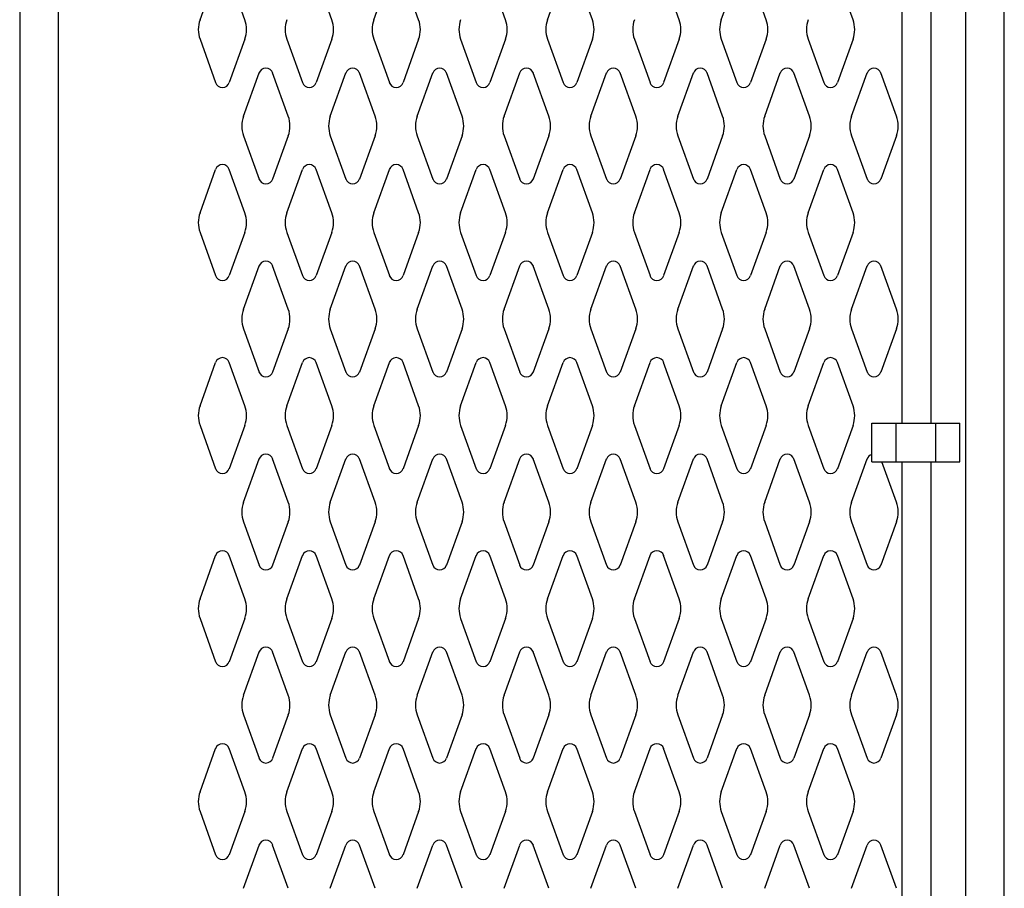
# Model space of a CAD drawing. Extents: x 0 to 196, y -2 to 123.
# Drawn here: x 32 to 45, y 39 to 51 of the extents above; entities that cross this region are included whole.
import ezdxf

# ---------------------------------------------------------------- set-up
doc = ezdxf.new("R2010")
doc.units = 0
doc.header["$MEASUREMENT"] = 0
doc.layers.get('0').update_dxf_attribs({"linetype": 'CONTINUOUS'})
doc.layers.add('CK_LEVEL_1', color=7, linetype='CONTINUOUS')
doc.layers.add('CK_LEVEL_9', color=7, linetype='CONTINUOUS')

# ---------------------------------------------------------------- blocks, each defined once
blk = doc.blocks.new('A$C557D3394')
at = {"layer": 'CK_LEVEL_1', "color": 7, "linetype": 'Continuous'}
for p, q in [((4.537, -16.036), (4.537, -16.034)), ((4.714, -16.036), (4.714, -16.034))]:
    blk.add_line(p, q, dxfattribs=at)
at = {"layer": 'CK_LEVEL_9', "color": 7, "linetype": 'Continuous'}
for p, q in [((4.864, -16.036), (4.864, -1.375)), ((5.239, -16.036), (5.239, -1.375)), ((4.473, -16.036), (5.614, -16.036)), ((4.473, -16.536), (4.473, -16.036)), ((4.786, -16.536), (4.786, -16.036)), ((5.301, -16.536), (5.301, -16.036)), ((5.614, -16.536), (5.614, -16.036)), ((4.473, -16.536), (5.614, -16.536)), ((4.864, -34.238), (4.864, -16.536)), ((5.239, -34.238), (5.239, -16.536))]:
    blk.add_line(p, q, dxfattribs=at)

msp = doc.modelspace()

# ---------------------------------------------------------------- linework, layer by layer
at = {"layer": 'CK_LEVEL_1', "color": 7, "linetype": 'Continuous'}
for p, q in [((31.8832449, 95.8161576), (31.8832449, 27.2031576)), ((32.3832449, 95.8161576), (32.3832449, 27.2031576)), ((44.6332449, 27.1901576), (44.6332449, 60.7088395)), ((44.1332449, 27.1901576), (44.1332449, 60.3151576)), ((34.2184462, 50.505272), (34.4205452, 51.0661862)), ((34.7990436, 50.505272), (34.5969446, 51.0661862)), ((35.9240436, 50.505272), (35.7219446, 51.0661862)), ((36.4684462, 50.505272), (36.6705452, 51.0661862)), ((37.0490436, 50.505272), (36.8469446, 51.0661862)), ((38.1740436, 50.505272), (37.9719446, 51.0661862)), ((38.7184462, 50.505272), (38.9205452, 51.0661862)), ((39.2990436, 50.505272), (39.0969446, 51.0661862)), ((40.4240436, 50.505272), (40.2219446, 51.0661862)), ((40.9684462, 50.505272), (41.1705452, 51.0661862)), ((41.5490436, 50.505272), (41.3469446, 51.0661862)), ((42.6740436, 50.505272), (42.4719446, 51.0661862)), ((34.2184462, 50.2510432), (34.4205452, 49.690129)), ((34.7990436, 50.2510432), (34.5969446, 49.690129)), ((35.3434462, 50.2510432), (35.5455452, 49.690129)), ((35.9240436, 50.2510432), (35.7219446, 49.690129)), ((36.4684462, 50.2510432), (36.6705452, 49.690129)), ((37.0490436, 50.2510432), (36.8469446, 49.690129)), ((37.5934462, 50.2510432), (37.7955452, 49.690129)), ((38.1740436, 50.2510432), (37.9719446, 49.690129)), ((38.7184462, 50.2510432), (38.9205452, 49.690129)), ((39.2990436, 50.2510432), (39.0969446, 49.690129)), ((39.8434462, 50.2510432), (40.0455452, 49.690129)), ((40.4240436, 50.2510432), (40.2219446, 49.690129)), ((40.9684462, 50.2510432), (41.1705452, 49.690129)), ((41.5490436, 50.2510432), (41.3469446, 49.690129)), ((42.0934462, 50.2510432), (42.2955452, 49.690129)), ((42.6740436, 50.2510432), (42.4719446, 49.690129)), ((34.7804462, 49.255272), (34.9825452, 49.8161862)), ((35.3610436, 49.255272), (35.1589446, 49.8161862)), ((35.9054462, 49.255272), (36.1075452, 49.8161862)), ((36.4860436, 49.255272), (36.2839446, 49.8161862)), ((37.0304462, 49.255272), (37.2325452, 49.8161862)), ((37.6110436, 49.255272), (37.4089446, 49.8161862)), ((38.1554462, 49.255272), (38.3575452, 49.8161862)), ((38.7360436, 49.255272), (38.5339446, 49.8161862)), ((39.2804462, 49.255272), (39.4825452, 49.8161862)), ((39.8610436, 49.255272), (39.6589446, 49.8161862)), ((40.4054462, 49.255272), (40.6075452, 49.8161862)), ((40.9860436, 49.255272), (40.7839446, 49.8161862)), ((41.5304462, 49.255272), (41.7325452, 49.8161862)), ((42.1110436, 49.255272), (41.9089446, 49.8161862)), ((42.6554462, 49.255272), (42.8575452, 49.8161862)), ((43.2360436, 49.255272), (43.0339446, 49.8161862)), ((34.7804462, 49.0010432), (34.9825452, 48.440129)), ((35.3610436, 49.0010432), (35.1589446, 48.440129)), ((35.9054462, 49.0010432), (36.1075452, 48.440129)), ((36.4860436, 49.0010432), (36.2839446, 48.440129)), ((37.0304462, 49.0010432), (37.2325452, 48.440129)), ((37.6110436, 49.0010432), (37.4089446, 48.440129)), ((38.1554462, 49.0010432), (38.3575452, 48.440129)), ((38.7360436, 49.0010432), (38.5339446, 48.440129)), ((39.2804462, 49.0010432), (39.4825452, 48.440129)), ((39.8610436, 49.0010432), (39.6589446, 48.440129)), ((40.4054462, 49.0010432), (40.6075452, 48.440129)), ((40.9860436, 49.0010432), (40.7839446, 48.440129)), ((41.5304462, 49.0010432), (41.7325452, 48.440129)), ((42.1110436, 49.0010432), (41.9089446, 48.440129)), ((42.6554462, 49.0010432), (42.8575452, 48.440129)), ((43.2360436, 49.0010432), (43.0339446, 48.440129)), ((34.2184462, 48.005272), (34.4205452, 48.5661862)), ((34.7990436, 48.005272), (34.5969446, 48.5661862)), ((35.3434462, 48.005272), (35.5455452, 48.5661862)), ((35.9240436, 48.005272), (35.7219446, 48.5661862)), ((36.4684462, 48.005272), (36.6705452, 48.5661862)), ((37.0490436, 48.005272), (36.8469446, 48.5661862)), ((37.5934462, 48.005272), (37.7955452, 48.5661862)), ((38.1740436, 48.005272), (37.9719446, 48.5661862)), ((38.7184462, 48.005272), (38.9205452, 48.5661862)), ((39.2990436, 48.005272), (39.0969446, 48.5661862)), ((39.8434462, 48.005272), (40.0455452, 48.5661862)), ((40.4240436, 48.005272), (40.2219446, 48.5661862)), ((40.9684462, 48.005272), (41.1705452, 48.5661862)), ((41.5490436, 48.005272), (41.3469446, 48.5661862)), ((42.0934462, 48.005272), (42.2955452, 48.5661862)), ((42.6740436, 48.005272), (42.4719446, 48.5661862)), ((34.2184462, 47.7510432), (34.4205452, 47.190129)), ((34.7990436, 47.7510432), (34.5969446, 47.190129)), ((35.3434462, 47.7510432), (35.5455452, 47.190129)), ((35.9240436, 47.7510432), (35.7219446, 47.190129)), ((36.4684462, 47.7510432), (36.6705452, 47.190129)), ((37.0490436, 47.7510432), (36.8469446, 47.190129)), ((37.5934462, 47.7510432), (37.7955452, 47.190129)), ((38.1740436, 47.7510432), (37.9719446, 47.190129)), ((38.7184462, 47.7510432), (38.9205452, 47.190129)), ((39.2990436, 47.7510432), (39.0969446, 47.190129)), ((39.8434462, 47.7510432), (40.0455452, 47.190129)), ((40.4240436, 47.7510432), (40.2219446, 47.190129)), ((40.9684462, 47.7510432), (41.1705452, 47.190129)), ((41.5490436, 47.7510432), (41.3469446, 47.190129)), ((42.0934462, 47.7510432), (42.2955452, 47.190129)), ((42.6740436, 47.7510432), (42.4719446, 47.190129)), ((34.7804462, 46.755272), (34.9825452, 47.3161862)), ((35.3610436, 46.755272), (35.1589446, 47.3161862)), ((35.9054462, 46.755272), (36.1075452, 47.3161862)), ((36.4860436, 46.755272), (36.2839446, 47.3161862)), ((37.0304462, 46.755272), (37.2325452, 47.3161862)), ((37.6110436, 46.755272), (37.4089446, 47.3161862)), ((38.1554462, 46.755272), (38.3575452, 47.3161862)), ((38.7360436, 46.755272), (38.5339446, 47.3161862)), ((39.2804462, 46.755272), (39.4825452, 47.3161862)), ((39.8610436, 46.755272), (39.6589446, 47.3161862)), ((40.4054462, 46.755272), (40.6075452, 47.3161862)), ((40.9860436, 46.755272), (40.7839446, 47.3161862)), ((41.5304462, 46.755272), (41.7325452, 47.3161862)), ((42.1110436, 46.755272), (41.9089446, 47.3161862)), ((42.6554462, 46.755272), (42.8575452, 47.3161862)), ((43.2360436, 46.755272), (43.0339446, 47.3161862)), ((34.7804462, 46.5010432), (34.9825452, 45.940129)), ((35.3610436, 46.5010432), (35.1589446, 45.940129)), ((35.9054462, 46.5010432), (36.1075452, 45.940129)), ((36.4860436, 46.5010432), (36.2839446, 45.940129)), ((37.0304462, 46.5010432), (37.2325452, 45.940129)), ((37.6110436, 46.5010432), (37.4089446, 45.940129)), ((38.1554462, 46.5010432), (38.3575452, 45.940129)), ((38.7360436, 46.5010432), (38.5339446, 45.940129)), ((39.2804462, 46.5010432), (39.4825452, 45.940129)), ((39.8610436, 46.5010432), (39.6589446, 45.940129)), ((40.4054462, 46.5010432), (40.6075452, 45.940129)), ((40.9860436, 46.5010432), (40.7839446, 45.940129)), ((41.5304462, 46.5010432), (41.7325452, 45.940129)), ((42.1110436, 46.5010432), (41.9089446, 45.940129)), ((42.6554462, 46.5010432), (42.8575452, 45.940129)), ((43.2360436, 46.5010432), (43.0339446, 45.940129)), ((34.2184462, 45.505272), (34.4205452, 46.0661862)), ((34.7990436, 45.505272), (34.5969446, 46.0661862)), ((35.3434462, 45.505272), (35.5455452, 46.0661862)), ((35.9240436, 45.505272), (35.7219446, 46.0661862)), ((36.4684462, 45.505272), (36.6705452, 46.0661862)), ((37.0490436, 45.505272), (36.8469446, 46.0661862)), ((37.5934462, 45.505272), (37.7955452, 46.0661862)), ((38.1740436, 45.505272), (37.9719446, 46.0661862)), ((38.7184462, 45.505272), (38.9205452, 46.0661862)), ((39.2990436, 45.505272), (39.0969446, 46.0661862)), ((39.8434462, 45.505272), (40.0455452, 46.0661862)), ((40.4240436, 45.505272), (40.2219446, 46.0661862)), ((40.9684462, 45.505272), (41.1705452, 46.0661862)), ((41.5490436, 45.505272), (41.3469446, 46.0661862)), ((42.0934462, 45.505272), (42.2955452, 46.0661862)), ((42.6740436, 45.505272), (42.4719446, 46.0661862)), ((34.2184462, 45.2510432), (34.4205452, 44.690129)), ((34.7990436, 45.2510432), (34.5969446, 44.690129)), ((35.3434462, 45.2510432), (35.5455452, 44.690129)), ((35.9240436, 45.2510432), (35.7219446, 44.690129)), ((36.4684462, 45.2510432), (36.6705452, 44.690129)), ((37.0490436, 45.2510432), (36.8469446, 44.690129)), ((37.5934462, 45.2510432), (37.7955452, 44.690129)), ((38.1740436, 45.2510432), (37.9719446, 44.690129)), ((38.7184462, 45.2510432), (38.9205452, 44.690129)), ((39.2990436, 45.2510432), (39.0969446, 44.690129)), ((39.8434462, 45.2510432), (40.0455452, 44.690129)), ((40.4240436, 45.2510432), (40.2219446, 44.690129)), ((40.9684462, 45.2510432), (41.1705452, 44.690129)), ((41.5490436, 45.2510432), (41.3469446, 44.690129)), ((42.0934462, 45.2510432), (42.2955452, 44.690129)), ((42.6740436, 45.2510432), (42.4719446, 44.690129)), ((34.7804462, 44.255272), (34.9825452, 44.8161862)), ((35.3610436, 44.255272), (35.1589446, 44.8161862)), ((35.9054462, 44.255272), (36.1075452, 44.8161862)), ((36.4860436, 44.255272), (36.2839446, 44.8161862)), ((37.0304462, 44.255272), (37.2325452, 44.8161862)), ((37.6110436, 44.255272), (37.4089446, 44.8161862)), ((38.1554462, 44.255272), (38.3575452, 44.8161862)), ((38.7360436, 44.255272), (38.5339446, 44.8161862)), ((39.2804462, 44.255272), (39.4825452, 44.8161862)), ((39.8610436, 44.255272), (39.6589446, 44.8161862)), ((40.4054462, 44.255272), (40.6075452, 44.8161862)), ((40.9860436, 44.255272), (40.7839446, 44.8161862)), ((41.5304462, 44.255272), (41.7325452, 44.8161862)), ((42.1110436, 44.255272), (41.9089446, 44.8161862)), ((42.6554462, 44.255272), (42.8575452, 44.8161862)), ((43.2360436, 44.255272), (43.047264, 44.7792189)), ((34.7804462, 44.0010432), (34.9825452, 43.440129)), ((35.3610436, 44.0010432), (35.1589446, 43.440129)), ((35.9054462, 44.0010432), (36.1075452, 43.440129)), ((36.4860436, 44.0010432), (36.2839446, 43.440129)), ((37.0304462, 44.0010432), (37.2325452, 43.440129)), ((37.6110436, 44.0010432), (37.4089446, 43.440129)), ((38.1554462, 44.0010432), (38.3575452, 43.440129)), ((38.7360436, 44.0010432), (38.5339446, 43.440129)), ((39.2804462, 44.0010432), (39.4825452, 43.440129)), ((39.8610436, 44.0010432), (39.6589446, 43.440129)), ((40.4054462, 44.0010432), (40.6075452, 43.440129)), ((40.9860436, 44.0010432), (40.7839446, 43.440129)), ((41.5304462, 44.0010432), (41.7325452, 43.440129)), ((42.1110436, 44.0010432), (41.9089446, 43.440129)), ((42.6554462, 44.0010432), (42.8575452, 43.440129)), ((43.2360436, 44.0010432), (43.0339446, 43.440129)), ((34.2184462, 43.005272), (34.4205452, 43.5661862)), ((34.7990436, 43.005272), (34.5969446, 43.5661862)), ((35.3434462, 43.005272), (35.5455452, 43.5661862)), ((35.9240436, 43.005272), (35.7219446, 43.5661862)), ((36.4684462, 43.005272), (36.6705452, 43.5661862)), ((37.0490436, 43.005272), (36.8469446, 43.5661862)), ((37.5934462, 43.005272), (37.7955452, 43.5661862)), ((38.1740436, 43.005272), (37.9719446, 43.5661862)), ((38.7184462, 43.005272), (38.9205452, 43.5661862)), ((39.2990436, 43.005272), (39.0969446, 43.5661862)), ((39.8434462, 43.005272), (40.0455452, 43.5661862)), ((40.4240436, 43.005272), (40.2219446, 43.5661862)), ((40.9684462, 43.005272), (41.1705452, 43.5661862)), ((41.5490436, 43.005272), (41.3469446, 43.5661862)), ((42.0934462, 43.005272), (42.2955452, 43.5661862)), ((42.6740436, 43.005272), (42.4719446, 43.5661862)), ((34.2184462, 42.7510432), (34.4205452, 42.190129)), ((34.7990436, 42.7510432), (34.5969446, 42.190129)), ((35.3434462, 42.7510432), (35.5455452, 42.190129)), ((35.9240436, 42.7510432), (35.7219446, 42.190129)), ((36.4684462, 42.7510432), (36.6705452, 42.190129)), ((37.0490436, 42.7510432), (36.8469446, 42.190129)), ((37.5934462, 42.7510432), (37.7955452, 42.190129)), ((38.1740436, 42.7510432), (37.9719446, 42.190129)), ((38.7184462, 42.7510432), (38.9205452, 42.190129)), ((39.2990436, 42.7510432), (39.0969446, 42.190129)), ((39.8434462, 42.7510432), (40.0455452, 42.190129)), ((40.4240436, 42.7510432), (40.2219446, 42.190129)), ((40.9684462, 42.7510432), (41.1705452, 42.190129)), ((41.5490436, 42.7510432), (41.3469446, 42.190129)), ((42.0934462, 42.7510432), (42.2955452, 42.190129)), ((42.6740436, 42.7510432), (42.4719446, 42.190129)), ((34.7804462, 41.755272), (34.9825452, 42.3161862)), ((35.3610436, 41.755272), (35.1589446, 42.3161862)), ((35.9054462, 41.755272), (36.1075452, 42.3161862)), ((36.4860436, 41.755272), (36.2839446, 42.3161862)), ((37.0304462, 41.755272), (37.2325452, 42.3161862)), ((37.6110436, 41.755272), (37.4089446, 42.3161862)), ((38.1554462, 41.755272), (38.3575452, 42.3161862)), ((38.7360436, 41.755272), (38.5339446, 42.3161862)), ((39.2804462, 41.755272), (39.4825452, 42.3161862)), ((39.8610436, 41.755272), (39.6589446, 42.3161862)), ((40.4054462, 41.755272), (40.6075452, 42.3161862)), ((40.9860436, 41.755272), (40.7839446, 42.3161862)), ((41.5304462, 41.755272), (41.7325452, 42.3161862)), ((42.1110436, 41.755272), (41.9089446, 42.3161862)), ((42.6554462, 41.755272), (42.8575452, 42.3161862)), ((43.2360436, 41.755272), (43.0339446, 42.3161862)), ((34.7804462, 41.5010432), (34.9825452, 40.940129)), ((35.3610436, 41.5010432), (35.1589446, 40.940129)), ((35.9054462, 41.5010432), (36.1075452, 40.940129)), ((36.4860436, 41.5010432), (36.2839446, 40.940129)), ((37.0304462, 41.5010432), (37.2325452, 40.940129)), ((37.6110436, 41.5010432), (37.4089446, 40.940129)), ((38.1554462, 41.5010432), (38.3575452, 40.940129)), ((38.7360436, 41.5010432), (38.5339446, 40.940129)), ((39.2804462, 41.5010432), (39.4825452, 40.940129)), ((39.8610436, 41.5010432), (39.6589446, 40.940129)), ((40.4054462, 41.5010432), (40.6075452, 40.940129)), ((40.9860436, 41.5010432), (40.7839446, 40.940129)), ((41.5304462, 41.5010432), (41.7325452, 40.940129)), ((42.1110436, 41.5010432), (41.9089446, 40.940129)), ((42.6554462, 41.5010432), (42.8575452, 40.940129)), ((43.2360436, 41.5010432), (43.0339446, 40.940129)), ((34.2184462, 40.505272), (34.4205452, 41.0661862)), ((34.7990436, 40.505272), (34.5969446, 41.0661862)), ((35.3434462, 40.505272), (35.5455452, 41.0661862)), ((35.9240436, 40.505272), (35.7219446, 41.0661862)), ((36.4684462, 40.505272), (36.6705452, 41.0661862)), ((37.0490436, 40.505272), (36.8469446, 41.0661862)), ((37.5934462, 40.505272), (37.7955452, 41.0661862)), ((38.1740436, 40.505272), (37.9719446, 41.0661862)), ((38.7184462, 40.505272), (38.9205452, 41.0661862)), ((39.2990436, 40.505272), (39.0969446, 41.0661862)), ((39.8434462, 40.505272), (40.0455452, 41.0661862)), ((40.4240436, 40.505272), (40.2219446, 41.0661862)), ((40.9684462, 40.505272), (41.1705452, 41.0661862)), ((41.5490436, 40.505272), (41.3469446, 41.0661862)), ((42.0934462, 40.505272), (42.2955452, 41.0661862)), ((42.6740436, 40.505272), (42.4719446, 41.0661862)), ((34.2184462, 40.2510432), (34.4205452, 39.690129)), ((34.7990436, 40.2510432), (34.5969446, 39.690129)), ((35.3434462, 40.2510432), (35.5455452, 39.690129)), ((35.9240436, 40.2510432), (35.7219446, 39.690129)), ((36.4684462, 40.2510432), (36.6705452, 39.690129)), ((37.0490436, 40.2510432), (36.8469446, 39.690129)), ((37.5934462, 40.2510432), (37.7955452, 39.690129)), ((38.1740436, 40.2510432), (37.9719446, 39.690129)), ((38.7184462, 40.2510432), (38.9205452, 39.690129)), ((39.2990436, 40.2510432), (39.0969446, 39.690129)), ((39.8434462, 40.2510432), (40.0455452, 39.690129)), ((40.4240436, 40.2510432), (40.2219446, 39.690129)), ((40.9684462, 40.2510432), (41.1705452, 39.690129)), ((41.5490436, 40.2510432), (41.3469446, 39.690129)), ((42.0934462, 40.2510432), (42.2955452, 39.690129)), ((42.6740436, 40.2510432), (42.4719446, 39.690129)), ((34.7804462, 39.255272), (34.9825452, 39.8161862)), ((35.3610436, 39.255272), (35.1589446, 39.8161862)), ((35.9054462, 39.255272), (36.1075452, 39.8161862)), ((36.4860436, 39.255272), (36.2839446, 39.8161862)), ((37.0304462, 39.255272), (37.2325452, 39.8161862)), ((37.6110436, 39.255272), (37.4089446, 39.8161862)), ((38.1554462, 39.255272), (38.3575452, 39.8161862)), ((38.7360436, 39.255272), (38.5339446, 39.8161862)), ((39.2804462, 39.255272), (39.4825452, 39.8161862)), ((39.8610436, 39.255272), (39.6589446, 39.8161862)), ((40.4054462, 39.255272), (40.6075452, 39.8161862)), ((40.9860436, 39.255272), (40.7839446, 39.8161862)), ((41.5304462, 39.255272), (41.7325452, 39.8161862)), ((42.1110436, 39.255272), (41.9089446, 39.8161862)), ((42.6554462, 39.255272), (42.8575452, 39.8161862)), ((43.2360436, 39.255272), (43.0339446, 39.8161862))]:
    msp.add_line(p, q, dxfattribs=at)
for centre, radius, start, end in [((34.5712449, 50.3781576), 0.375, 160.18575965, 180), ((34.4462449, 50.3781576), 0.375, 340.18575965, 19.81424035), ((35.6962449, 50.3781576), 0.375, 160.18575965, 199.81424035), ((35.5712449, 50.3781576), 0.375, 0, 19.81424035), ((36.8212449, 50.3781576), 0.375, 160.18575965, 180), ((36.6962449, 50.3781576), 0.375, 340.18575965, 19.81424035), ((37.9462449, 50.3781576), 0.375, 160.18575965, 199.81424035), ((37.8212449, 50.3781576), 0.375, 0, 19.81424035), ((39.0712449, 50.3781576), 0.375, 160.18575965, 180), ((38.9462449, 50.3781576), 0.375, 340.18575965, 19.81424035), ((40.1962449, 50.3781576), 0.375, 160.18575965, 199.81424035), ((40.0712449, 50.3781576), 0.375, 0, 19.81424035), ((41.3212449, 50.3781576), 0.375, 160.18575965, 180), ((41.1962449, 50.3781576), 0.375, 340.18575965, 19.81424035), ((42.4462449, 50.3781576), 0.375, 160.18575965, 199.81424035), ((42.3212449, 50.3781576), 0.375, 0, 19.81424035), ((34.5712449, 50.3781576), 0.375, 180, 199.81424035), ((35.5712449, 50.3781576), 0.375, 340.18575965, 0), ((36.8212449, 50.3781576), 0.375, 180, 199.81424035), ((37.8212449, 50.3781576), 0.375, 340.18575965, 0), ((39.0712449, 50.3781576), 0.375, 180, 199.81424035), ((40.0712449, 50.3781576), 0.375, 340.18575965, 0), ((41.3212449, 50.3781576), 0.375, 180, 199.81424035), ((42.3212449, 50.3781576), 0.375, 340.18575965, 0), ((35.0707449, 49.7844076), 0.09375, 90, 161.94731362), ((35.0707449, 49.7844076), 0.09375, 18.05268638, 90), ((36.1957449, 49.7844076), 0.09375, 90, 161.94731362), ((36.1957449, 49.7844076), 0.09375, 18.05268638, 90), ((37.3207449, 49.7844076), 0.09375, 90, 161.94731362), ((37.3207449, 49.7844076), 0.09375, 18.05268638, 90), ((38.4457449, 49.7844076), 0.09375, 90, 161.94731362), ((38.4457449, 49.7844076), 0.09375, 18.05268638, 90), ((39.5707449, 49.7844076), 0.09375, 90, 161.94731362), ((39.5707449, 49.7844076), 0.09375, 18.05268638, 90), ((40.6957449, 49.7844076), 0.09375, 90, 161.94731362), ((40.6957449, 49.7844076), 0.09375, 18.05268638, 90), ((41.8207449, 49.7844076), 0.09375, 90, 161.94731362), ((41.8207449, 49.7844076), 0.09375, 18.05268638, 90), ((42.9457449, 49.7844076), 0.09375, 18.05268638, 161.94731362), ((34.5087449, 49.7219076), 0.09375, 198.05268638, 270), ((34.5087449, 49.7219076), 0.09375, 270, 341.94731362), ((35.6337449, 49.7219076), 0.09375, 198.05268638, 270), ((35.6337449, 49.7219076), 0.09375, 270, 341.94731362), ((36.7587449, 49.7219076), 0.09375, 198.05268638, 270), ((36.7587449, 49.7219076), 0.09375, 270, 341.94731362), ((37.8837449, 49.7219076), 0.09375, 198.05268638, 270), ((37.8837449, 49.7219076), 0.09375, 270, 341.94731362), ((39.0087449, 49.7219076), 0.09375, 198.05268638, 270), ((39.0087449, 49.7219076), 0.09375, 270, 341.94731362), ((40.1337449, 49.7219076), 0.09375, 198.05268638, 270), ((40.1337449, 49.7219076), 0.09375, 270, 341.94731362), ((41.2587449, 49.7219076), 0.09375, 198.05268638, 270), ((41.2587449, 49.7219076), 0.09375, 270, 341.94731362), ((42.3837449, 49.7219076), 0.09375, 198.05268638, 270), ((42.3837449, 49.7219076), 0.09375, 270, 341.94731362), ((35.1332449, 49.1281576), 0.375, 160.18575965, 180), ((35.0082449, 49.1281576), 0.375, 340.18575965, 19.81424035), ((36.2582449, 49.1281576), 0.375, 160.18575965, 199.81424035), ((36.1332449, 49.1281576), 0.375, 0, 19.81424035), ((37.3832449, 49.1281576), 0.375, 160.18575965, 180), ((37.2582449, 49.1281576), 0.375, 340.18575965, 19.81424035), ((38.5082449, 49.1281576), 0.375, 160.18575965, 199.81424035), ((38.3832449, 49.1281576), 0.375, 0, 19.81424035), ((39.6332449, 49.1281576), 0.375, 160.18575965, 180), ((39.5082449, 49.1281576), 0.375, 340.18575965, 19.81424035), ((40.7582449, 49.1281576), 0.375, 160.18575965, 199.81424035), ((40.6332449, 49.1281576), 0.375, 0, 19.81424035), ((41.8832449, 49.1281576), 0.375, 160.18575965, 180), ((41.7582449, 49.1281576), 0.375, 340.18575965, 19.81424035), ((43.0082449, 49.1281576), 0.375, 160.18575965, 199.81424035), ((42.8832449, 49.1281576), 0.375, 0, 19.81424035), ((35.1332449, 49.1281576), 0.375, 180, 199.81424035), ((36.1332449, 49.1281576), 0.375, 340.18575965, 0), ((37.3832449, 49.1281576), 0.375, 180, 199.81424035), ((38.3832449, 49.1281576), 0.375, 340.18575965, 0), ((39.6332449, 49.1281576), 0.375, 180, 199.81424035), ((40.6332449, 49.1281576), 0.375, 340.18575965, 0), ((41.8832449, 49.1281576), 0.375, 180, 199.81424035), ((42.8832449, 49.1281576), 0.375, 340.18575965, 0), ((34.5087449, 48.5344076), 0.09375, 90, 161.94731362), ((34.5087449, 48.5344076), 0.09375, 18.05268638, 90), ((35.6337449, 48.5344076), 0.09375, 90, 161.94731362), ((35.6337449, 48.5344076), 0.09375, 18.05268638, 90), ((36.7587449, 48.5344076), 0.09375, 90, 161.94731362), ((36.7587449, 48.5344076), 0.09375, 18.05268638, 90), ((37.8837449, 48.5344076), 0.09375, 90, 161.94731362), ((37.8837449, 48.5344076), 0.09375, 18.05268638, 90), ((39.0087449, 48.5344076), 0.09375, 90, 161.94731362), ((39.0087449, 48.5344076), 0.09375, 18.05268638, 90), ((40.1337449, 48.5344076), 0.09375, 90, 161.94731362), ((40.1337449, 48.5344076), 0.09375, 18.05268638, 90), ((41.2587449, 48.5344076), 0.09375, 90, 161.94731362), ((41.2587449, 48.5344076), 0.09375, 18.05268638, 90), ((42.3837449, 48.5344076), 0.09375, 90, 161.94731362), ((42.3837449, 48.5344076), 0.09375, 18.05268638, 90), ((35.0707449, 48.4719076), 0.09375, 198.05268638, 341.94731362), ((36.1957449, 48.4719076), 0.09375, 198.05268638, 341.94731362), ((37.3207449, 48.4719076), 0.09375, 198.05268638, 341.94731362), ((38.4457449, 48.4719076), 0.09375, 198.05268638, 341.94731362), ((39.5707449, 48.4719076), 0.09375, 198.05268638, 341.94731362), ((40.6957449, 48.4719076), 0.09375, 198.05268638, 341.94731362), ((41.8207449, 48.4719076), 0.09375, 198.05268638, 341.94731362), ((42.9457449, 48.4719076), 0.09375, 198.05268638, 270), ((42.9457449, 48.4719076), 0.09375, 270, 341.94731362), ((34.5712449, 47.8781576), 0.375, 160.18575965, 180), ((34.4462449, 47.8781576), 0.375, 340.18575965, 19.81424035), ((35.6962449, 47.8781576), 0.375, 160.18575965, 199.81424035), ((35.5712449, 47.8781576), 0.375, 0, 19.81424035), ((36.8212449, 47.8781576), 0.375, 160.18575965, 180), ((36.6962449, 47.8781576), 0.375, 340.18575965, 19.81424035), ((37.9462449, 47.8781576), 0.375, 160.18575965, 199.81424035), ((37.8212449, 47.8781576), 0.375, 0, 19.81424035), ((39.0712449, 47.8781576), 0.375, 160.18575965, 180), ((38.9462449, 47.8781576), 0.375, 340.18575965, 19.81424035), ((40.1962449, 47.8781576), 0.375, 160.18575965, 199.81424035), ((40.0712449, 47.8781576), 0.375, 0, 19.81424035), ((41.3212449, 47.8781576), 0.375, 160.18575965, 180), ((41.1962449, 47.8781576), 0.375, 340.18575965, 19.81424035), ((42.4462449, 47.8781576), 0.375, 160.18575965, 199.81424035), ((42.3212449, 47.8781576), 0.375, 0, 19.81424035), ((34.5712449, 47.8781576), 0.375, 180, 199.81424035), ((35.5712449, 47.8781576), 0.375, 340.18575965, 0), ((36.8212449, 47.8781576), 0.375, 180, 199.81424035), ((37.8212449, 47.8781576), 0.375, 340.18575965, 0), ((39.0712449, 47.8781576), 0.375, 180, 199.81424035), ((40.0712449, 47.8781576), 0.375, 340.18575965, 0), ((41.3212449, 47.8781576), 0.375, 180, 199.81424035), ((42.3212449, 47.8781576), 0.375, 340.18575965, 0), ((35.0707449, 47.2844076), 0.09375, 18.05268638, 161.94731362), ((36.1957449, 47.2844076), 0.09375, 18.05268638, 161.94731362), ((37.3207449, 47.2844076), 0.09375, 18.05268638, 161.94731362), ((38.4457449, 47.2844076), 0.09375, 18.05268638, 161.94731362), ((39.5707449, 47.2844076), 0.09375, 18.05268638, 161.94731362), ((40.6957449, 47.2844076), 0.09375, 18.05268638, 161.94731362), ((41.8207449, 47.2844076), 0.09375, 18.05268638, 161.94731362), ((42.9457449, 47.2844076), 0.09375, 18.05268638, 161.94731362), ((34.5087449, 47.2219076), 0.09375, 198.05268638, 341.94731362), ((35.6337449, 47.2219076), 0.09375, 198.05268638, 341.94731362), ((36.7587449, 47.2219076), 0.09375, 198.05268638, 341.94731362), ((37.8837449, 47.2219076), 0.09375, 198.05268638, 341.94731362), ((39.0087449, 47.2219076), 0.09375, 198.05268638, 341.94731362), ((40.1337449, 47.2219076), 0.09375, 198.05268638, 341.94731362), ((41.2587449, 47.2219076), 0.09375, 198.05268638, 341.94731362), ((42.3837449, 47.2219076), 0.09375, 198.05268638, 341.94731362), ((35.1332449, 46.6281576), 0.375, 160.18575965, 180), ((35.0082449, 46.6281576), 0.375, 340.18575965, 19.81424035), ((36.2582449, 46.6281576), 0.375, 160.18575965, 199.81424035), ((36.1332449, 46.6281576), 0.375, 0, 19.81424035), ((37.3832449, 46.6281576), 0.375, 160.18575965, 180), ((37.2582449, 46.6281576), 0.375, 340.18575965, 19.81424035), ((38.5082449, 46.6281576), 0.375, 160.18575965, 199.81424035), ((38.3832449, 46.6281576), 0.375, 0, 19.81424035), ((39.6332449, 46.6281576), 0.375, 160.18575965, 180), ((39.5082449, 46.6281576), 0.375, 340.18575965, 19.81424035), ((40.7582449, 46.6281576), 0.375, 160.18575965, 199.81424035), ((40.6332449, 46.6281576), 0.375, 0, 19.81424035), ((41.8832449, 46.6281576), 0.375, 160.18575965, 180), ((41.7582449, 46.6281576), 0.375, 340.18575965, 19.81424035), ((43.0082449, 46.6281576), 0.375, 160.18575965, 199.81424035), ((42.8832449, 46.6281576), 0.375, 0, 19.81424035), ((35.1332449, 46.6281576), 0.375, 180, 199.81424035), ((36.1332449, 46.6281576), 0.375, 340.18575965, 0), ((37.3832449, 46.6281576), 0.375, 180, 199.81424035), ((38.3832449, 46.6281576), 0.375, 340.18575965, 0), ((39.6332449, 46.6281576), 0.375, 180, 199.81424035), ((40.6332449, 46.6281576), 0.375, 340.18575965, 0), ((41.8832449, 46.6281576), 0.375, 180, 199.81424035), ((42.8832449, 46.6281576), 0.375, 340.18575965, 0), ((34.5087449, 46.0344076), 0.09375, 18.05268638, 161.94731362), ((35.6337449, 46.0344076), 0.09375, 18.05268638, 161.94731362), ((36.7587449, 46.0344076), 0.09375, 18.05268638, 161.94731362), ((37.8837449, 46.0344076), 0.09375, 18.05268638, 161.94731362), ((39.0087449, 46.0344076), 0.09375, 18.05268638, 161.94731362), ((40.1337449, 46.0344076), 0.09375, 18.05268638, 161.94731362), ((41.2587449, 46.0344076), 0.09375, 18.05268638, 161.94731362), ((42.3837449, 46.0344076), 0.09375, 18.05268638, 161.94731362), ((35.0707449, 45.9719076), 0.09375, 198.05268638, 270), ((35.0707449, 45.9719076), 0.09375, 270, 341.94731362), ((36.1957449, 45.9719076), 0.09375, 198.05268638, 270), ((36.1957449, 45.9719076), 0.09375, 270, 341.94731362), ((37.3207449, 45.9719076), 0.09375, 198.05268638, 270), ((37.3207449, 45.9719076), 0.09375, 270, 341.94731362), ((38.4457449, 45.9719076), 0.09375, 198.05268638, 270), ((38.4457449, 45.9719076), 0.09375, 270, 341.94731362), ((39.5707449, 45.9719076), 0.09375, 198.05268638, 270), ((39.5707449, 45.9719076), 0.09375, 270, 341.94731362), ((40.6957449, 45.9719076), 0.09375, 198.05268638, 270), ((40.6957449, 45.9719076), 0.09375, 270, 341.94731362), ((41.8207449, 45.9719076), 0.09375, 198.05268638, 270), ((41.8207449, 45.9719076), 0.09375, 270, 341.94731362), ((42.9457449, 45.9719076), 0.09375, 198.05268638, 270), ((42.9457449, 45.9719076), 0.09375, 270, 341.94731362), ((34.5712449, 45.3781576), 0.375, 160.18575965, 180), ((34.4462449, 45.3781576), 0.375, 340.18575965, 19.81424035), ((35.6962449, 45.3781576), 0.375, 160.18575965, 199.81424035), ((35.5712449, 45.3781576), 0.375, 0, 19.81424035), ((36.8212449, 45.3781576), 0.375, 160.18575965, 180), ((36.6962449, 45.3781576), 0.375, 340.18575965, 19.81424035), ((37.9462449, 45.3781576), 0.375, 160.18575965, 199.81424035), ((37.8212449, 45.3781576), 0.375, 0, 19.81424035), ((39.0712449, 45.3781576), 0.375, 160.18575965, 180), ((38.9462449, 45.3781576), 0.375, 340.18575965, 19.81424035), ((40.1962449, 45.3781576), 0.375, 160.18575965, 199.81424035), ((40.0712449, 45.3781576), 0.375, 0, 19.81424035), ((41.3212449, 45.3781576), 0.375, 160.18575965, 180), ((41.1962449, 45.3781576), 0.375, 340.18575965, 19.81424035), ((42.4462449, 45.3781576), 0.375, 160.18575965, 199.81424035), ((42.3212449, 45.3781576), 0.375, 0, 19.81424035), ((34.5712449, 45.3781576), 0.375, 180, 199.81424035), ((35.5712449, 45.3781576), 0.375, 340.18575965, 0), ((36.8212449, 45.3781576), 0.375, 180, 199.81424035), ((37.8212449, 45.3781576), 0.375, 340.18575965, 0), ((39.0712449, 45.3781576), 0.375, 180, 199.81424035), ((40.0712449, 45.3781576), 0.375, 340.18575965, 0), ((41.3212449, 45.3781576), 0.375, 180, 199.81424035), ((42.3212449, 45.3781576), 0.375, 340.18575965, 0), ((35.0707449, 44.7844076), 0.09375, 90, 161.94731362), ((35.0707449, 44.7844076), 0.09375, 18.05268638, 90), ((36.1957449, 44.7844076), 0.09375, 90, 161.94731362), ((36.1957449, 44.7844076), 0.09375, 18.05268638, 90), ((37.3207449, 44.7844076), 0.09375, 90, 161.94731362), ((37.3207449, 44.7844076), 0.09375, 18.05268638, 90), ((38.4457449, 44.7844076), 0.09375, 90, 161.94731362), ((38.4457449, 44.7844076), 0.09375, 18.05268638, 90), ((39.5707449, 44.7844076), 0.09375, 90, 161.94731362), ((39.5707449, 44.7844076), 0.09375, 18.05268638, 90), ((40.6957449, 44.7844076), 0.09375, 90, 161.94731362), ((40.6957449, 44.7844076), 0.09375, 18.05268638, 90), ((41.8207449, 44.7844076), 0.09375, 90, 161.94731362), ((41.8207449, 44.7844076), 0.09375, 18.05268638, 90), ((42.9457449, 44.7844076), 0.09375, 107.01118818, 161.94731362), ((34.5087449, 44.7219076), 0.09375, 198.05268638, 270), ((34.5087449, 44.7219076), 0.09375, 270, 341.94731362), ((35.6337449, 44.7219076), 0.09375, 198.05268638, 270), ((35.6337449, 44.7219076), 0.09375, 270, 341.94731362), ((36.7587449, 44.7219076), 0.09375, 198.05268638, 270), ((36.7587449, 44.7219076), 0.09375, 270, 341.94731362), ((37.8837449, 44.7219076), 0.09375, 198.05268638, 270), ((37.8837449, 44.7219076), 0.09375, 270, 341.94731362), ((39.0087449, 44.7219076), 0.09375, 198.05268638, 270), ((39.0087449, 44.7219076), 0.09375, 270, 341.94731362), ((40.1337449, 44.7219076), 0.09375, 198.05268638, 270), ((40.1337449, 44.7219076), 0.09375, 270, 341.94731362), ((41.2587449, 44.7219076), 0.09375, 198.05268638, 270), ((41.2587449, 44.7219076), 0.09375, 270, 341.94731362), ((42.3837449, 44.7219076), 0.09375, 198.05268638, 270), ((42.3837449, 44.7219076), 0.09375, 270, 341.94731362), ((35.1332449, 44.1281576), 0.375, 160.18575965, 180), ((35.0082449, 44.1281576), 0.375, 340.18575965, 19.81424035), ((36.2582449, 44.1281576), 0.375, 160.18575965, 199.81424035), ((36.1332449, 44.1281576), 0.375, 0, 19.81424035), ((37.3832449, 44.1281576), 0.375, 160.18575965, 180), ((37.2582449, 44.1281576), 0.375, 340.18575965, 19.81424035), ((38.5082449, 44.1281576), 0.375, 160.18575965, 199.81424035), ((38.3832449, 44.1281576), 0.375, 0, 19.81424035), ((39.6332449, 44.1281576), 0.375, 160.18575965, 180), ((39.5082449, 44.1281576), 0.375, 340.18575965, 19.81424035), ((40.7582449, 44.1281576), 0.375, 160.18575965, 199.81424035), ((40.6332449, 44.1281576), 0.375, 0, 19.81424035), ((41.8832449, 44.1281576), 0.375, 160.18575965, 180), ((41.7582449, 44.1281576), 0.375, 340.18575965, 19.81424035), ((43.0082449, 44.1281576), 0.375, 160.18575965, 199.81424035), ((42.8832449, 44.1281576), 0.375, 0, 19.81424035), ((35.1332449, 44.1281576), 0.375, 180, 199.81424035), ((36.1332449, 44.1281576), 0.375, 340.18575965, 0), ((37.3832449, 44.1281576), 0.375, 180, 199.81424035), ((38.3832449, 44.1281576), 0.375, 340.18575965, 0), ((39.6332449, 44.1281576), 0.375, 180, 199.81424035), ((40.6332449, 44.1281576), 0.375, 340.18575965, 0), ((41.8832449, 44.1281576), 0.375, 180, 199.81424035), ((42.8832449, 44.1281576), 0.375, 340.18575965, 0), ((34.5087449, 43.5344076), 0.09375, 90, 161.94731362), ((34.5087449, 43.5344076), 0.09375, 18.05268638, 90), ((35.6337449, 43.5344076), 0.09375, 90, 161.94731362), ((35.6337449, 43.5344076), 0.09375, 18.05268638, 90), ((36.7587449, 43.5344076), 0.09375, 90, 161.94731362), ((36.7587449, 43.5344076), 0.09375, 18.05268638, 90), ((37.8837449, 43.5344076), 0.09375, 90, 161.94731362), ((37.8837449, 43.5344076), 0.09375, 18.05268638, 90), ((39.0087449, 43.5344076), 0.09375, 90, 161.94731362), ((39.0087449, 43.5344076), 0.09375, 18.05268638, 90), ((40.1337449, 43.5344076), 0.09375, 90, 161.94731362), ((40.1337449, 43.5344076), 0.09375, 18.05268638, 90), ((41.2587449, 43.5344076), 0.09375, 90, 161.94731362), ((41.2587449, 43.5344076), 0.09375, 18.05268638, 90), ((42.3837449, 43.5344076), 0.09375, 90, 161.94731362), ((42.3837449, 43.5344076), 0.09375, 18.05268638, 90), ((35.0707449, 43.4719076), 0.09375, 198.05268638, 341.94731362), ((36.1957449, 43.4719076), 0.09375, 198.05268638, 341.94731362), ((37.3207449, 43.4719076), 0.09375, 198.05268638, 341.94731362), ((38.4457449, 43.4719076), 0.09375, 198.05268638, 341.94731362), ((39.5707449, 43.4719076), 0.09375, 198.05268638, 341.94731362), ((40.6957449, 43.4719076), 0.09375, 198.05268638, 341.94731362), ((41.8207449, 43.4719076), 0.09375, 198.05268638, 341.94731362), ((42.9457449, 43.4719076), 0.09375, 198.05268638, 270), ((42.9457449, 43.4719076), 0.09375, 270, 341.94731362), ((34.5712449, 42.8781576), 0.375, 160.18575965, 180), ((34.4462449, 42.8781576), 0.375, 340.18575965, 19.81424035), ((35.6962449, 42.8781576), 0.375, 160.18575965, 199.81424035), ((35.5712449, 42.8781576), 0.375, 0, 19.81424035), ((36.8212449, 42.8781576), 0.375, 160.18575965, 180), ((36.6962449, 42.8781576), 0.375, 340.18575965, 19.81424035), ((37.9462449, 42.8781576), 0.375, 160.18575965, 199.81424035), ((37.8212449, 42.8781576), 0.375, 0, 19.81424035), ((39.0712449, 42.8781576), 0.375, 160.18575965, 180), ((38.9462449, 42.8781576), 0.375, 340.18575965, 19.81424035), ((40.1962449, 42.8781576), 0.375, 160.18575965, 199.81424035), ((40.0712449, 42.8781576), 0.375, 0, 19.81424035), ((41.3212449, 42.8781576), 0.375, 160.18575965, 180), ((41.1962449, 42.8781576), 0.375, 340.18575965, 19.81424035), ((42.4462449, 42.8781576), 0.375, 160.18575965, 199.81424035), ((42.3212449, 42.8781576), 0.375, 0, 19.81424035), ((34.5712449, 42.8781576), 0.375, 180, 199.81424035), ((35.5712449, 42.8781576), 0.375, 340.18575965, 0), ((36.8212449, 42.8781576), 0.375, 180, 199.81424035), ((37.8212449, 42.8781576), 0.375, 340.18575965, 0), ((39.0712449, 42.8781576), 0.375, 180, 199.81424035), ((40.0712449, 42.8781576), 0.375, 340.18575965, 0), ((41.3212449, 42.8781576), 0.375, 180, 199.81424035), ((42.3212449, 42.8781576), 0.375, 340.18575965, 0), ((35.0707449, 42.2844076), 0.09375, 18.05268638, 161.94731362), ((36.1957449, 42.2844076), 0.09375, 18.05268638, 161.94731362), ((37.3207449, 42.2844076), 0.09375, 18.05268638, 161.94731362), ((38.4457449, 42.2844076), 0.09375, 18.05268638, 161.94731362), ((39.5707449, 42.2844076), 0.09375, 18.05268638, 161.94731362), ((40.6957449, 42.2844076), 0.09375, 18.05268638, 161.94731362), ((41.8207449, 42.2844076), 0.09375, 18.05268638, 161.94731362), ((42.9457449, 42.2844076), 0.09375, 18.05268638, 161.94731362), ((34.5087449, 42.2219076), 0.09375, 198.05268638, 341.94731362), ((35.6337449, 42.2219076), 0.09375, 198.05268638, 341.94731362), ((36.7587449, 42.2219076), 0.09375, 198.05268638, 341.94731362), ((37.8837449, 42.2219076), 0.09375, 198.05268638, 341.94731362), ((39.0087449, 42.2219076), 0.09375, 198.05268638, 341.94731362), ((40.1337449, 42.2219076), 0.09375, 198.05268638, 341.94731362), ((41.2587449, 42.2219076), 0.09375, 198.05268638, 341.94731362), ((42.3837449, 42.2219076), 0.09375, 198.05268638, 341.94731362), ((35.1332449, 41.6281576), 0.375, 160.18575965, 180), ((35.0082449, 41.6281576), 0.375, 340.18575965, 19.81424035), ((36.2582449, 41.6281576), 0.375, 160.18575965, 199.81424035), ((36.1332449, 41.6281576), 0.375, 0, 19.81424035), ((37.3832449, 41.6281576), 0.375, 160.18575965, 180), ((37.2582449, 41.6281576), 0.375, 340.18575965, 19.81424035), ((38.5082449, 41.6281576), 0.375, 160.18575965, 199.81424035), ((38.3832449, 41.6281576), 0.375, 0, 19.81424035), ((39.6332449, 41.6281576), 0.375, 160.18575965, 180), ((39.5082449, 41.6281576), 0.375, 340.18575965, 19.81424035), ((40.7582449, 41.6281576), 0.375, 160.18575965, 199.81424035), ((40.6332449, 41.6281576), 0.375, 0, 19.81424035), ((41.8832449, 41.6281576), 0.375, 160.18575965, 180), ((41.7582449, 41.6281576), 0.375, 340.18575965, 19.81424035), ((43.0082449, 41.6281576), 0.375, 160.18575965, 199.81424035), ((42.8832449, 41.6281576), 0.375, 0, 19.81424035), ((35.1332449, 41.6281576), 0.375, 180, 199.81424035), ((36.1332449, 41.6281576), 0.375, 340.18575965, 0), ((37.3832449, 41.6281576), 0.375, 180, 199.81424035), ((38.3832449, 41.6281576), 0.375, 340.18575965, 0), ((39.6332449, 41.6281576), 0.375, 180, 199.81424035), ((40.6332449, 41.6281576), 0.375, 340.18575965, 0), ((41.8832449, 41.6281576), 0.375, 180, 199.81424035), ((42.8832449, 41.6281576), 0.375, 340.18575965, 0), ((34.5087449, 41.0344076), 0.09375, 18.05268638, 161.94731362), ((35.6337449, 41.0344076), 0.09375, 18.05268638, 161.94731362), ((36.7587449, 41.0344076), 0.09375, 18.05268638, 161.94731362), ((37.8837449, 41.0344076), 0.09375, 18.05268638, 161.94731362), ((39.0087449, 41.0344076), 0.09375, 18.05268638, 161.94731362), ((40.1337449, 41.0344076), 0.09375, 18.05268638, 161.94731362), ((41.2587449, 41.0344076), 0.09375, 18.05268638, 161.94731362), ((42.3837449, 41.0344076), 0.09375, 18.05268638, 161.94731362), ((35.0707449, 40.9719076), 0.09375, 198.05268638, 270), ((35.0707449, 40.9719076), 0.09375, 270, 341.94731362), ((36.1957449, 40.9719076), 0.09375, 198.05268638, 270), ((36.1957449, 40.9719076), 0.09375, 270, 341.94731362), ((37.3207449, 40.9719076), 0.09375, 198.05268638, 270), ((37.3207449, 40.9719076), 0.09375, 270, 341.94731362), ((38.4457449, 40.9719076), 0.09375, 198.05268638, 270), ((38.4457449, 40.9719076), 0.09375, 270, 341.94731362), ((39.5707449, 40.9719076), 0.09375, 198.05268638, 270), ((39.5707449, 40.9719076), 0.09375, 270, 341.94731362), ((40.6957449, 40.9719076), 0.09375, 198.05268638, 270), ((40.6957449, 40.9719076), 0.09375, 270, 341.94731362), ((41.8207449, 40.9719076), 0.09375, 198.05268638, 270), ((41.8207449, 40.9719076), 0.09375, 270, 341.94731362), ((42.9457449, 40.9719076), 0.09375, 198.05268638, 270), ((42.9457449, 40.9719076), 0.09375, 270, 341.94731362), ((34.5712449, 40.3781576), 0.375, 160.18575965, 180), ((34.4462449, 40.3781576), 0.375, 340.18575965, 19.81424035), ((35.6962449, 40.3781576), 0.375, 160.18575965, 199.81424035), ((35.5712449, 40.3781576), 0.375, 0, 19.81424035), ((36.8212449, 40.3781576), 0.375, 160.18575965, 180), ((36.6962449, 40.3781576), 0.375, 340.18575965, 19.81424035), ((37.9462449, 40.3781576), 0.375, 160.18575965, 199.81424035), ((37.8212449, 40.3781576), 0.375, 0, 19.81424035), ((39.0712449, 40.3781576), 0.375, 160.18575965, 180), ((38.9462449, 40.3781576), 0.375, 340.18575965, 19.81424035), ((40.1962449, 40.3781576), 0.375, 160.18575965, 199.81424035), ((40.0712449, 40.3781576), 0.375, 0, 19.81424035), ((41.3212449, 40.3781576), 0.375, 160.18575965, 180), ((41.1962449, 40.3781576), 0.375, 340.18575965, 19.81424035), ((42.4462449, 40.3781576), 0.375, 160.18575965, 199.81424035), ((42.3212449, 40.3781576), 0.375, 0, 19.81424035), ((34.5712449, 40.3781576), 0.375, 180, 199.81424035), ((35.5712449, 40.3781576), 0.375, 340.18575965, 0), ((36.8212449, 40.3781576), 0.375, 180, 199.81424035), ((37.8212449, 40.3781576), 0.375, 340.18575965, 0), ((39.0712449, 40.3781576), 0.375, 180, 199.81424035), ((40.0712449, 40.3781576), 0.375, 340.18575965, 0), ((41.3212449, 40.3781576), 0.375, 180, 199.81424035), ((42.3212449, 40.3781576), 0.375, 340.18575965, 0), ((35.0707449, 39.7844076), 0.09375, 90, 161.94731362), ((35.0707449, 39.7844076), 0.09375, 18.05268638, 90), ((36.1957449, 39.7844076), 0.09375, 90, 161.94731362), ((36.1957449, 39.7844076), 0.09375, 18.05268638, 90), ((37.3207449, 39.7844076), 0.09375, 90, 161.94731362), ((37.3207449, 39.7844076), 0.09375, 18.05268638, 90), ((38.4457449, 39.7844076), 0.09375, 90, 161.94731362), ((38.4457449, 39.7844076), 0.09375, 18.05268638, 90), ((39.5707449, 39.7844076), 0.09375, 90, 161.94731362), ((39.5707449, 39.7844076), 0.09375, 18.05268638, 90), ((40.6957449, 39.7844076), 0.09375, 90, 161.94731362), ((40.6957449, 39.7844076), 0.09375, 18.05268638, 90), ((41.8207449, 39.7844076), 0.09375, 90, 161.94731362), ((41.8207449, 39.7844076), 0.09375, 18.05268638, 90), ((42.9457449, 39.7844076), 0.09375, 18.05268638, 161.94731362), ((34.5087449, 39.7219076), 0.09375, 198.05268638, 270), ((34.5087449, 39.7219076), 0.09375, 270, 341.94731362), ((35.6337449, 39.7219076), 0.09375, 198.05268638, 270), ((35.6337449, 39.7219076), 0.09375, 270, 341.94731362), ((36.7587449, 39.7219076), 0.09375, 198.05268638, 270), ((36.7587449, 39.7219076), 0.09375, 270, 341.94731362), ((37.8837449, 39.7219076), 0.09375, 198.05268638, 270), ((37.8837449, 39.7219076), 0.09375, 270, 341.94731362), ((39.0087449, 39.7219076), 0.09375, 198.05268638, 270), ((39.0087449, 39.7219076), 0.09375, 270, 341.94731362), ((40.1337449, 39.7219076), 0.09375, 198.05268638, 270), ((40.1337449, 39.7219076), 0.09375, 270, 341.94731362), ((41.2587449, 39.7219076), 0.09375, 198.05268638, 270), ((41.2587449, 39.7219076), 0.09375, 270, 341.94731362), ((42.3837449, 39.7219076), 0.09375, 198.05268638, 270), ((42.3837449, 39.7219076), 0.09375, 270, 341.94731362)]:
    msp.add_arc(centre, radius, start, end, dxfattribs=at)

# ---------------------------------------------------------------- block references
at = {"color": 15, "linetype": 'Continuous'}
msp.add_blockref('A$C557D3394', (38.4452449, 61.3151576), dxfattribs=at)

doc.saveas('drawing.dxf')
